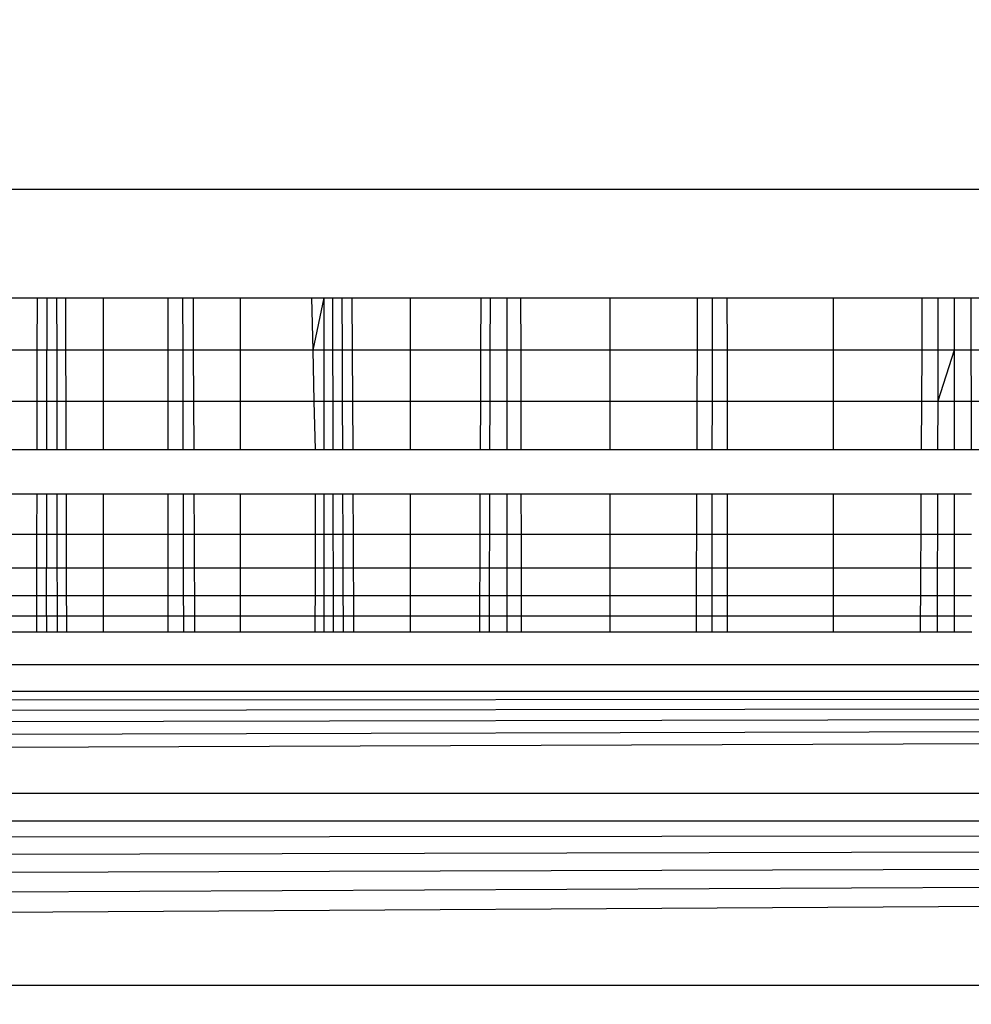
# Model space of a CAD drawing. Units: millimetres. Extents: x -5999 to 3516, y -3594 to 6074.
# Drawn here: x -1405 to -1402, y 1338 to 1341 of the extents above; entities that cross this region are included whole.
import ezdxf

# ---------------------------------------------------------------- set-up
doc = ezdxf.new("R2010")
doc.units = ezdxf.units.MM
doc.layers.add('Strefa bezpieczna', color=8, linetype='Continuous')
doc.dimstyles.get("Standard").update_dxf_attribs({"dimtxt": 180, "dimasz": 180, "dimexe": 0.18, "dimexo": 0.0625, "dimgap": 200, "dimtad": 0, "dimtih": 1, "dimtoh": 1, "dimlfac": 0.001, "dimzin": 0, "dimdsep": 46, "dimtxsty": 'Standard', "dimcen": 0.09, "dimse1": 1, "dimse2": 1, "dimadec": 0, "dimazin": 0, "dimtfac": 1, "dimtdec": 4, "dimtofl": 0, "dimtmove": 0, "dimatfit": 3, "dimfxl": 1, "dimtolj": 1, "dimtzin": 0, "dimarcsym": 0})

# ---------------------------------------------------------------- blocks, each defined once
blk = doc.blocks.new('*D5')
at = {"layer": 'Defpoints', "color": 0}
for p in [(2016.1202, 5411.9897), (-2532.5939, 1281.9814), (2016.1202, 1093.5897)]:
    blk.add_point(p, dxfattribs=at)
at = {"layer": 'Strefa bezpieczna', "color": 0, "lineweight": -2}
for p, q in [((-2352.5939, 5411.9897), (-728.2368, 5411.9897)), ((1836.1202, 5411.9897), (211.7632, 5411.9897))]:
    blk.add_line(p, q, dxfattribs=at)
at = {"layer": 'Strefa bezpieczna', "color": 0}
for points in [[(-2352.5939, 5441.9897), (-2352.5939, 5381.9897), (-2532.5939, 5411.9897)], [(1836.1202, 5381.9897), (1836.1202, 5441.9897), (2016.1202, 5411.9897)]]:
    blk.add_solid(points, dxfattribs=at)
at = {"layer": 'Strefa bezpieczna', "color": 0, "insert": (-258.2368, 5411.9897), "char_height": 180, "attachment_point": 5}
blk.add_mtext('\\A1;4.55', dxfattribs=at)
blk = doc.blocks.new('*D7')
at = {"layer": 'Defpoints', "color": 0}
for p in [(1074.4065, 4921.7277), (-5760.4386, -3594.039), (566.7951, -3594.039)]:
    blk.add_point(p, dxfattribs=at)
at = {"layer": 'Strefa bezpieczna', "color": 0, "lineweight": -2}
for p, q in [((-5760.4386, 4741.7277), (-5760.4386, 953.8444)), ((-5760.4386, -3414.039), (-5760.4386, 373.8444))]:
    blk.add_line(p, q, dxfattribs=at)
at = {"layer": 'Strefa bezpieczna', "color": 0}
for points in [[(-5730.4386, 4741.7277), (-5790.4386, 4741.7277), (-5760.4386, 4921.7277)], [(-5790.4386, -3414.039), (-5730.4386, -3414.039), (-5760.4386, -3594.039)]]:
    blk.add_solid(points, dxfattribs=at)
at = {"layer": 'Strefa bezpieczna', "color": 0, "insert": (-5760.4386, 663.8444), "char_height": 180, "attachment_point": 5}
blk.add_mtext('\\A1;8.52', dxfattribs=at)
blk = doc.blocks.new('*D8')
at = {"layer": 'Defpoints', "color": 0}
for p in [(869.9065, 2957.9278), (-4878.9159, -1718.4498), (1088.6955, -1718.4498)]:
    blk.add_point(p, dxfattribs=at)
at = {"layer": 'Strefa bezpieczna', "color": 0, "lineweight": -2}
for p, q in [((-4878.9159, 2777.9278), (-4878.9159, 909.739)), ((-4878.9159, -1538.4498), (-4878.9159, 329.739))]:
    blk.add_line(p, q, dxfattribs=at)
at = {"layer": 'Strefa bezpieczna', "color": 0}
for points in [[(-4848.9159, 2777.9278), (-4908.9159, 2777.9278), (-4878.9159, 2957.9278)], [(-4908.9159, -1538.4498), (-4848.9159, -1538.4498), (-4878.9159, -1718.4498)]]:
    blk.add_solid(points, dxfattribs=at)
at = {"layer": 'Strefa bezpieczna', "color": 0, "insert": (-4878.9159, 619.739), "char_height": 180, "attachment_point": 5}
blk.add_mtext('\\A1;4.68', dxfattribs=at)

msp = doc.modelspace()

# ---------------------------------------------------------------- linework, layer by layer
for p, q in [((-1385.5935, 1340.2855), (-1415.5935, 1340.2855)), ((-1405.3488, 1339.961), (-1405.2468, 1339.961)), ((-1405.2468, 1339.961), (-1405.2471, 1339.8046)), ((-1405.2468, 1339.961), (-1405.218, 1339.961)), ((-1405.218, 1339.961), (-1405.2181, 1339.652)), ((-1405.218, 1339.961), (-1405.1883, 1339.961)), ((-1405.1883, 1339.961), (-1405.1881, 1339.8046)), ((-1405.1883, 1339.961), (-1405.1617, 1339.961)), ((-1405.1617, 1339.961), (-1405.1613, 1339.8046)), ((-1405.1617, 1339.961), (-1405.0485, 1339.961)), ((-1405.0485, 1339.8046), (-1405.0485, 1339.961)), ((-1405.0485, 1339.961), (-1404.8542, 1339.961)), ((-1404.8542, 1339.8046), (-1404.8542, 1339.961)), ((-1404.8542, 1339.961), (-1404.8113, 1339.961)), ((-1404.8113, 1339.961), (-1404.8109, 1339.8046)), ((-1404.8113, 1339.961), (-1404.7791, 1339.961)), ((-1404.7784, 1339.8046), (-1404.7791, 1339.961)), ((-1404.7791, 1339.961), (-1404.6386, 1339.961)), ((-1404.6386, 1339.8046), (-1404.6386, 1339.961)), ((-1404.6386, 1339.961), (-1404.426, 1339.961)), ((-1404.426, 1339.961), (-1404.4221, 1339.8046)), ((-1404.426, 1339.961), (-1404.3892, 1339.961)), ((-1404.3892, 1339.961), (-1404.4221, 1339.8046)), ((-1404.3892, 1339.961), (-1404.3891, 1339.8046)), ((-1404.3892, 1339.961), (-1404.3626, 1339.961)), ((-1404.3626, 1339.961), (-1404.3624, 1339.8046)), ((-1404.3626, 1339.961), (-1404.3345, 1339.961)), ((-1404.3345, 1339.961), (-1404.334, 1339.8046)), ((-1404.3345, 1339.961), (-1404.3046, 1339.961)), ((-1404.3046, 1339.961), (-1404.3039, 1339.8046)), ((-1404.3046, 1339.961), (-1404.129, 1339.961)), ((-1404.129, 1339.8046), (-1404.129, 1339.961)), ((-1404.129, 1339.961), (-1403.9191, 1339.961)), ((-1403.9191, 1339.961), (-1403.9198, 1339.8046)), ((-1403.9191, 1339.961), (-1403.8915, 1339.961)), ((-1403.8915, 1339.961), (-1403.8919, 1339.8046)), ((-1403.8915, 1339.961), (-1403.8415, 1339.961)), ((-1403.8415, 1339.961), (-1403.8415, 1339.8046)), ((-1403.8415, 1339.961), (-1403.8001, 1339.961)), ((-1403.8001, 1339.961), (-1403.7998, 1339.8046)), ((-1403.8001, 1339.961), (-1403.5324, 1339.961)), ((-1403.5324, 1339.8046), (-1403.5324, 1339.961)), ((-1403.5324, 1339.961), (-1403.2703, 1339.961)), ((-1403.2709, 1339.8046), (-1403.2703, 1339.961)), ((-1403.2703, 1339.961), (-1403.2269, 1339.961)), ((-1403.2269, 1339.961), (-1403.2271, 1339.8046)), ((-1403.2269, 1339.961), (-1403.1816, 1339.961)), ((-1403.1814, 1339.8046), (-1403.1816, 1339.961)), ((-1403.1816, 1339.961), (-1402.8634, 1339.961)), ((-1402.8634, 1339.8046), (-1402.8634, 1339.961)), ((-1402.8634, 1339.961), (-1402.5982, 1339.961)), ((-1402.599, 1339.8046), (-1402.5982, 1339.961)), ((-1402.5982, 1339.961), (-1402.5512, 1339.961)), ((-1402.5512, 1339.961), (-1402.5516, 1339.8046)), ((-1402.5512, 1339.961), (-1402.5027, 1339.961)), ((-1402.5027, 1339.961), (-1402.5027, 1339.8046)), ((-1402.5027, 1339.961), (-1402.4529, 1339.961)), ((-1402.4529, 1339.961), (-1402.4525, 1339.8046)), ((-1402.4529, 1339.961), (-1402.4238, 1339.961)), ((-1405.2471, 1339.8046), (-1405.3488, 1339.8046)), ((-1405.2471, 1339.8046), (-1405.2474, 1339.652)), ((-1405.1881, 1339.8046), (-1405.2471, 1339.8046)), ((-1405.1881, 1339.8046), (-1405.1879, 1339.652)), ((-1405.1613, 1339.8046), (-1405.1881, 1339.8046)), ((-1405.1613, 1339.8046), (-1405.1609, 1339.652)), ((-1405.0485, 1339.8046), (-1405.1613, 1339.8046)), ((-1405.0485, 1339.652), (-1405.0485, 1339.8046)), ((-1404.8542, 1339.8046), (-1405.0485, 1339.8046)), ((-1404.8542, 1339.652), (-1404.8542, 1339.8046)), ((-1404.8109, 1339.8046), (-1404.8542, 1339.8046)), ((-1404.8109, 1339.8046), (-1404.8105, 1339.652)), ((-1404.7784, 1339.8046), (-1404.8109, 1339.8046)), ((-1404.7777, 1339.652), (-1404.7784, 1339.8046)), ((-1404.6386, 1339.8046), (-1404.7784, 1339.8046)), ((-1404.6386, 1339.652), (-1404.6386, 1339.8046)), ((-1404.4221, 1339.8046), (-1404.6386, 1339.8046)), ((-1404.4221, 1339.8046), (-1404.4183, 1339.652)), ((-1404.3891, 1339.8046), (-1404.4221, 1339.8046)), ((-1404.3891, 1339.8046), (-1404.3891, 1339.652)), ((-1404.3624, 1339.8046), (-1404.3891, 1339.8046)), ((-1404.3624, 1339.8046), (-1404.3621, 1339.652)), ((-1404.334, 1339.8046), (-1404.3624, 1339.8046)), ((-1404.334, 1339.8046), (-1404.3335, 1339.652)), ((-1404.3039, 1339.8046), (-1404.334, 1339.8046)), ((-1404.3039, 1339.8046), (-1404.3031, 1339.652)), ((-1404.129, 1339.8046), (-1404.3039, 1339.8046)), ((-1404.129, 1339.652), (-1404.129, 1339.8046)), ((-1403.9198, 1339.8046), (-1404.129, 1339.8046)), ((-1403.9198, 1339.8046), (-1403.9204, 1339.652)), ((-1403.8919, 1339.8046), (-1403.9198, 1339.8046)), ((-1403.8919, 1339.8046), (-1403.8923, 1339.652)), ((-1403.8415, 1339.8046), (-1403.8919, 1339.8046)), ((-1403.8415, 1339.8046), (-1403.8415, 1339.652)), ((-1403.7998, 1339.8046), (-1403.8415, 1339.8046)), ((-1403.7998, 1339.8046), (-1403.7995, 1339.652)), ((-1403.5324, 1339.8046), (-1403.7998, 1339.8046)), ((-1403.5324, 1339.652), (-1403.5324, 1339.8046)), ((-1403.2709, 1339.8046), (-1403.5324, 1339.8046)), ((-1403.2715, 1339.652), (-1403.2709, 1339.8046)), ((-1403.2271, 1339.8046), (-1403.2709, 1339.8046)), ((-1403.2271, 1339.8046), (-1403.2273, 1339.652)), ((-1403.1814, 1339.8046), (-1403.2271, 1339.8046)), ((-1403.1813, 1339.652), (-1403.1814, 1339.8046)), ((-1402.8634, 1339.8046), (-1403.1814, 1339.8046)), ((-1402.8634, 1339.652), (-1402.8634, 1339.8046)), ((-1402.599, 1339.8046), (-1402.8634, 1339.8046)), ((-1402.5998, 1339.652), (-1402.599, 1339.8046)), ((-1402.5516, 1339.8046), (-1402.599, 1339.8046)), ((-1402.5516, 1339.8046), (-1402.5521, 1339.652)), ((-1402.5027, 1339.8046), (-1402.5521, 1339.652)), ((-1402.5027, 1339.8046), (-1402.5516, 1339.8046)), ((-1402.5027, 1339.8046), (-1402.5027, 1339.652)), ((-1402.4525, 1339.8046), (-1402.5027, 1339.8046)), ((-1402.4525, 1339.8046), (-1402.4521, 1339.652)), ((-1402.423, 1339.8046), (-1402.4525, 1339.8046)), ((-1405.3488, 1339.652), (-1405.2474, 1339.652)), ((-1405.2474, 1339.652), (-1405.2477, 1339.507)), ((-1405.2474, 1339.652), (-1405.2181, 1339.652)), ((-1405.2181, 1339.652), (-1405.2182, 1339.507)), ((-1405.2181, 1339.652), (-1405.1879, 1339.652)), ((-1405.1879, 1339.652), (-1405.1877, 1339.507)), ((-1405.1879, 1339.652), (-1405.1609, 1339.652)), ((-1405.1609, 1339.652), (-1405.1605, 1339.507)), ((-1405.1609, 1339.652), (-1405.0485, 1339.652)), ((-1405.0485, 1339.507), (-1405.0485, 1339.652)), ((-1405.0485, 1339.652), (-1404.8542, 1339.652)), ((-1404.8542, 1339.507), (-1404.8542, 1339.652)), ((-1404.8542, 1339.652), (-1404.8105, 1339.652)), ((-1404.8105, 1339.652), (-1404.8102, 1339.507)), ((-1404.8105, 1339.652), (-1404.7777, 1339.652)), ((-1404.7771, 1339.507), (-1404.7777, 1339.652)), ((-1404.7777, 1339.652), (-1404.6386, 1339.652)), ((-1404.6386, 1339.507), (-1404.6386, 1339.652)), ((-1404.6386, 1339.652), (-1404.4183, 1339.652)), ((-1404.4183, 1339.652), (-1404.4147, 1339.507)), ((-1404.4183, 1339.652), (-1404.3891, 1339.652)), ((-1404.3891, 1339.652), (-1404.3891, 1339.507)), ((-1404.3891, 1339.652), (-1404.3621, 1339.652)), ((-1404.3621, 1339.652), (-1404.3619, 1339.507)), ((-1404.3621, 1339.652), (-1404.3335, 1339.652)), ((-1404.3335, 1339.652), (-1404.333, 1339.507)), ((-1404.3335, 1339.652), (-1404.3031, 1339.652)), ((-1404.3031, 1339.652), (-1404.3024, 1339.507)), ((-1404.3031, 1339.652), (-1404.129, 1339.652)), ((-1404.129, 1339.507), (-1404.129, 1339.652)), ((-1404.129, 1339.652), (-1403.9204, 1339.652)), ((-1403.9204, 1339.652), (-1403.921, 1339.507)), ((-1403.9204, 1339.652), (-1403.8923, 1339.652)), ((-1403.8923, 1339.652), (-1403.8927, 1339.507)), ((-1403.8923, 1339.652), (-1403.8415, 1339.652)), ((-1403.8415, 1339.652), (-1403.8416, 1339.507)), ((-1403.8415, 1339.652), (-1403.7995, 1339.652)), ((-1403.7995, 1339.652), (-1403.7992, 1339.507)), ((-1403.7995, 1339.652), (-1403.5324, 1339.652)), ((-1403.5324, 1339.507), (-1403.5324, 1339.652)), ((-1403.5324, 1339.652), (-1403.2715, 1339.652)), ((-1403.272, 1339.507), (-1403.2715, 1339.652)), ((-1403.2715, 1339.652), (-1403.2273, 1339.652)), ((-1403.2273, 1339.652), (-1403.2275, 1339.507)), ((-1403.2273, 1339.652), (-1403.1813, 1339.652)), ((-1403.1811, 1339.507), (-1403.1813, 1339.652)), ((-1403.1813, 1339.652), (-1402.8634, 1339.652)), ((-1402.8634, 1339.507), (-1402.8634, 1339.652)), ((-1402.8634, 1339.652), (-1402.5998, 1339.652)), ((-1402.6006, 1339.507), (-1402.5998, 1339.652)), ((-1402.5998, 1339.652), (-1402.5521, 1339.652)), ((-1402.5521, 1339.652), (-1402.5524, 1339.507)), ((-1402.5521, 1339.652), (-1402.5027, 1339.652)), ((-1402.5027, 1339.652), (-1402.5027, 1339.507)), ((-1402.5027, 1339.652), (-1402.4521, 1339.652)), ((-1402.4521, 1339.652), (-1402.4517, 1339.507)), ((-1402.4521, 1339.652), (-1402.4223, 1339.652)), ((-1405.3488, 1339.507), (-1405.2477, 1339.507)), ((-1405.2477, 1339.507), (-1405.2182, 1339.507)), ((-1405.2182, 1339.507), (-1405.1877, 1339.507)), ((-1405.1877, 1339.507), (-1405.1605, 1339.507)), ((-1405.1605, 1339.507), (-1405.0485, 1339.507)), ((-1405.0485, 1339.507), (-1404.8542, 1339.507)), ((-1404.8542, 1339.507), (-1404.8102, 1339.507)), ((-1404.8102, 1339.507), (-1404.7771, 1339.507)), ((-1404.7771, 1339.507), (-1404.6386, 1339.507)), ((-1404.6386, 1339.507), (-1404.4147, 1339.507)), ((-1404.4147, 1339.507), (-1404.3891, 1339.507)), ((-1404.3891, 1339.507), (-1404.3619, 1339.507)), ((-1404.3619, 1339.507), (-1404.333, 1339.507)), ((-1404.333, 1339.507), (-1404.3024, 1339.507)), ((-1404.3024, 1339.507), (-1404.129, 1339.507)), ((-1404.129, 1339.507), (-1403.921, 1339.507)), ((-1403.921, 1339.507), (-1403.8927, 1339.507)), ((-1403.8927, 1339.507), (-1403.8416, 1339.507)), ((-1403.8416, 1339.507), (-1403.7992, 1339.507)), ((-1403.7992, 1339.507), (-1403.5324, 1339.507)), ((-1403.5324, 1339.507), (-1403.272, 1339.507)), ((-1403.272, 1339.507), (-1403.2275, 1339.507)), ((-1403.2275, 1339.507), (-1403.1811, 1339.507)), ((-1403.1811, 1339.507), (-1402.8634, 1339.507)), ((-1402.8634, 1339.507), (-1402.6006, 1339.507)), ((-1402.6006, 1339.507), (-1402.5524, 1339.507)), ((-1402.5524, 1339.507), (-1402.5027, 1339.507)), ((-1402.5027, 1339.507), (-1402.4517, 1339.507)), ((-1402.4517, 1339.507), (-1402.4216, 1339.507)), ((-1405.248, 1339.3733), (-1405.3488, 1339.3733)), ((-1405.248, 1339.3733), (-1405.2482, 1339.2539)), ((-1405.2182, 1339.3733), (-1405.248, 1339.3733)), ((-1405.2182, 1339.3733), (-1405.2183, 1339.152)), ((-1405.1875, 1339.3733), (-1405.2182, 1339.3733)), ((-1405.1875, 1339.3733), (-1405.1874, 1339.2539)), ((-1405.1601, 1339.3733), (-1405.1875, 1339.3733)), ((-1405.1601, 1339.3733), (-1405.1598, 1339.2539)), ((-1405.0485, 1339.3733), (-1405.1601, 1339.3733)), ((-1405.0485, 1339.2539), (-1405.0485, 1339.3733)), ((-1404.8542, 1339.3733), (-1405.0485, 1339.3733)), ((-1404.8542, 1339.2539), (-1404.8542, 1339.3733)), ((-1404.8099, 1339.3733), (-1404.8542, 1339.3733)), ((-1404.8099, 1339.3733), (-1404.8096, 1339.2539)), ((-1404.7765, 1339.3733), (-1404.8099, 1339.3733)), ((-1404.776, 1339.2539), (-1404.7765, 1339.3733)), ((-1404.6386, 1339.3733), (-1404.7765, 1339.3733)), ((-1404.6386, 1339.2539), (-1404.6386, 1339.3733)), ((-1404.4148, 1339.3733), (-1404.6386, 1339.3733)), ((-1404.4148, 1339.3733), (-1404.415, 1339.2539)), ((-1404.3891, 1339.3733), (-1404.4148, 1339.3733)), ((-1404.3891, 1339.3733), (-1404.389, 1339.2539)), ((-1404.3617, 1339.3733), (-1404.3891, 1339.3733)), ((-1404.3617, 1339.3733), (-1404.3615, 1339.2539)), ((-1404.3326, 1339.3733), (-1404.3617, 1339.3733)), ((-1404.3326, 1339.3733), (-1404.3322, 1339.2539)), ((-1404.3018, 1339.3733), (-1404.3326, 1339.3733)), ((-1404.3018, 1339.3733), (-1404.3012, 1339.2539)), ((-1404.129, 1339.3733), (-1404.3018, 1339.3733)), ((-1404.129, 1339.2539), (-1404.129, 1339.3733)), ((-1403.9216, 1339.3733), (-1404.129, 1339.3733)), ((-1403.9216, 1339.3733), (-1403.922, 1339.2539)), ((-1403.8931, 1339.3733), (-1403.9216, 1339.3733)), ((-1403.8931, 1339.3733), (-1403.8934, 1339.2539)), ((-1403.8416, 1339.3733), (-1403.8931, 1339.3733)), ((-1403.8416, 1339.3733), (-1403.8416, 1339.2539)), ((-1403.7989, 1339.3733), (-1403.8416, 1339.3733)), ((-1403.7989, 1339.3733), (-1403.7987, 1339.2539)), ((-1403.5324, 1339.3733), (-1403.7989, 1339.3733)), ((-1403.5324, 1339.2539), (-1403.5324, 1339.3733)), ((-1403.2725, 1339.3733), (-1403.5324, 1339.3733)), ((-1403.2729, 1339.2539), (-1403.2725, 1339.3733)), ((-1403.2277, 1339.3733), (-1403.2725, 1339.3733)), ((-1403.2277, 1339.3733), (-1403.2279, 1339.2539)), ((-1403.1809, 1339.3733), (-1403.2277, 1339.3733)), ((-1403.1808, 1339.2539), (-1403.1809, 1339.3733)), ((-1402.8634, 1339.3733), (-1403.1809, 1339.3733)), ((-1402.8634, 1339.2539), (-1402.8634, 1339.3733)), ((-1402.6013, 1339.3733), (-1402.8634, 1339.3733)), ((-1402.6019, 1339.2539), (-1402.6013, 1339.3733)), ((-1402.5528, 1339.3733), (-1402.6013, 1339.3733)), ((-1402.5528, 1339.3733), (-1402.5531, 1339.2539)), ((-1402.5027, 1339.3733), (-1402.5528, 1339.3733)), ((-1402.5027, 1339.3733), (-1402.5027, 1339.2539)), ((-1402.4513, 1339.3733), (-1402.5027, 1339.3733)), ((-1405.3488, 1339.2539), (-1405.2482, 1339.2539)), ((-1405.2482, 1339.2539), (-1405.2484, 1339.152)), ((-1405.2482, 1339.2539), (-1405.1874, 1339.2539)), ((-1405.1874, 1339.2539), (-1405.1872, 1339.152)), ((-1405.1874, 1339.2539), (-1405.1598, 1339.2539)), ((-1405.1598, 1339.2539), (-1405.1595, 1339.152)), ((-1405.1598, 1339.2539), (-1405.0485, 1339.2539)), ((-1405.0485, 1339.152), (-1405.0485, 1339.2539)), ((-1405.0485, 1339.2539), (-1404.8542, 1339.2539)), ((-1404.8542, 1339.152), (-1404.8542, 1339.2539)), ((-1404.8542, 1339.2539), (-1404.8096, 1339.2539)), ((-1404.8096, 1339.2539), (-1404.8093, 1339.152)), ((-1404.8096, 1339.2539), (-1404.776, 1339.2539)), ((-1404.7755, 1339.152), (-1404.776, 1339.2539)), ((-1404.776, 1339.2539), (-1404.6386, 1339.2539)), ((-1404.6386, 1339.152), (-1404.6386, 1339.2539)), ((-1404.6386, 1339.2539), (-1404.415, 1339.2539)), ((-1404.415, 1339.2539), (-1404.4151, 1339.152)), ((-1404.415, 1339.2539), (-1404.389, 1339.2539)), ((-1404.389, 1339.2539), (-1404.389, 1339.152)), ((-1404.389, 1339.2539), (-1404.3615, 1339.2539)), ((-1404.3615, 1339.2539), (-1404.3613, 1339.152)), ((-1404.3615, 1339.2539), (-1404.3322, 1339.2539)), ((-1404.3322, 1339.2539), (-1404.3319, 1339.152)), ((-1404.3322, 1339.2539), (-1404.3012, 1339.2539)), ((-1404.3012, 1339.2539), (-1404.3007, 1339.152)), ((-1404.3012, 1339.2539), (-1404.129, 1339.2539)), ((-1404.129, 1339.152), (-1404.129, 1339.2539)), ((-1404.129, 1339.2539), (-1403.922, 1339.2539)), ((-1403.922, 1339.2539), (-1403.9225, 1339.152)), ((-1403.922, 1339.2539), (-1403.8934, 1339.2539)), ((-1403.8934, 1339.2539), (-1403.8936, 1339.152)), ((-1403.8934, 1339.2539), (-1403.8416, 1339.2539)), ((-1403.8416, 1339.2539), (-1403.8416, 1339.152)), ((-1403.8416, 1339.2539), (-1403.7987, 1339.2539)), ((-1403.7987, 1339.2539), (-1403.7985, 1339.152)), ((-1403.7987, 1339.2539), (-1403.5324, 1339.2539)), ((-1403.5324, 1339.152), (-1403.5324, 1339.2539)), ((-1403.5324, 1339.2539), (-1403.2729, 1339.2539)), ((-1403.2733, 1339.152), (-1403.2729, 1339.2539)), ((-1403.2729, 1339.2539), (-1403.2279, 1339.2539)), ((-1403.2279, 1339.2539), (-1403.228, 1339.152)), ((-1403.2279, 1339.2539), (-1403.1808, 1339.2539)), ((-1403.1807, 1339.152), (-1403.1808, 1339.2539)), ((-1403.1808, 1339.2539), (-1402.8634, 1339.2539)), ((-1402.8634, 1339.152), (-1402.8634, 1339.2539)), ((-1402.8634, 1339.2539), (-1402.6019, 1339.2539)), ((-1402.6025, 1339.152), (-1402.6019, 1339.2539)), ((-1402.6019, 1339.2539), (-1402.5531, 1339.2539)), ((-1402.5531, 1339.2539), (-1402.5534, 1339.152)), ((-1402.5531, 1339.2539), (-1402.5027, 1339.2539)), ((-1402.5027, 1339.2539), (-1402.5027, 1339.152)), ((-1402.5027, 1339.2539), (-1402.451, 1339.2539)), ((-1405.2484, 1339.152), (-1405.3488, 1339.152)), ((-1405.2484, 1339.152), (-1405.2486, 1339.07)), ((-1405.2183, 1339.152), (-1405.2484, 1339.152)), ((-1405.2184, 1339.01), (-1405.2183, 1339.152)), ((-1405.1872, 1339.152), (-1405.2183, 1339.152)), ((-1405.1872, 1339.152), (-1405.1871, 1339.07)), ((-1405.1595, 1339.152), (-1405.1872, 1339.152)), ((-1405.1595, 1339.152), (-1405.1593, 1339.07)), ((-1405.0485, 1339.152), (-1405.1595, 1339.152)), ((-1405.0485, 1339.07), (-1405.0485, 1339.152)), ((-1404.8542, 1339.152), (-1405.0485, 1339.152)), ((-1404.8542, 1339.07), (-1404.8542, 1339.152)), ((-1404.8093, 1339.152), (-1404.8542, 1339.152)), ((-1404.8093, 1339.152), (-1404.8092, 1339.07)), ((-1404.7755, 1339.152), (-1404.8093, 1339.152)), ((-1404.7752, 1339.07), (-1404.7755, 1339.152)), ((-1404.6386, 1339.152), (-1404.7755, 1339.152)), ((-1404.6386, 1339.07), (-1404.6386, 1339.152)), ((-1404.4151, 1339.152), (-1404.6386, 1339.152)), ((-1404.4151, 1339.152), (-1404.4152, 1339.07)), ((-1404.389, 1339.152), (-1404.4151, 1339.152)), ((-1404.389, 1339.152), (-1404.389, 1339.07)), ((-1404.3613, 1339.152), (-1404.389, 1339.152)), ((-1404.3613, 1339.152), (-1404.3612, 1339.07)), ((-1404.3319, 1339.152), (-1404.3613, 1339.152)), ((-1404.3319, 1339.152), (-1404.3316, 1339.07)), ((-1404.3007, 1339.152), (-1404.3319, 1339.152)), ((-1404.3007, 1339.152), (-1404.3003, 1339.07)), ((-1404.129, 1339.152), (-1404.3007, 1339.152)), ((-1404.129, 1339.07), (-1404.129, 1339.152)), ((-1403.9225, 1339.152), (-1404.129, 1339.152)), ((-1403.9225, 1339.152), (-1403.9228, 1339.07)), ((-1403.8936, 1339.152), (-1403.9225, 1339.152)), ((-1403.8936, 1339.152), (-1403.8939, 1339.07)), ((-1403.8416, 1339.152), (-1403.8936, 1339.152)), ((-1403.8416, 1339.152), (-1403.8417, 1339.07)), ((-1403.7985, 1339.152), (-1403.8416, 1339.152)), ((-1403.7985, 1339.152), (-1403.7983, 1339.07)), ((-1403.5324, 1339.152), (-1403.7985, 1339.152)), ((-1403.5324, 1339.07), (-1403.5324, 1339.152)), ((-1403.2733, 1339.152), (-1403.5324, 1339.152)), ((-1403.2736, 1339.07), (-1403.2733, 1339.152)), ((-1403.228, 1339.152), (-1403.2733, 1339.152)), ((-1403.228, 1339.152), (-1403.2281, 1339.07)), ((-1403.1807, 1339.152), (-1403.228, 1339.152)), ((-1403.1806, 1339.07), (-1403.1807, 1339.152)), ((-1402.8634, 1339.152), (-1403.1807, 1339.152)), ((-1402.8634, 1339.07), (-1402.8634, 1339.152)), ((-1402.6025, 1339.152), (-1402.8634, 1339.152)), ((-1402.6029, 1339.07), (-1402.6025, 1339.152)), ((-1402.5534, 1339.152), (-1402.6025, 1339.152)), ((-1402.5534, 1339.152), (-1402.5536, 1339.07)), ((-1402.5027, 1339.152), (-1402.5534, 1339.152)), ((-1402.5027, 1339.152), (-1402.5027, 1339.07)), ((-1402.4507, 1339.152), (-1402.5027, 1339.152)), ((-1405.3488, 1339.07), (-1405.2486, 1339.07)), ((-1405.2486, 1339.07), (-1405.2487, 1339.01)), ((-1405.2486, 1339.07), (-1405.1871, 1339.07)), ((-1405.1871, 1339.07), (-1405.1871, 1339.01)), ((-1405.1871, 1339.07), (-1405.1593, 1339.07)), ((-1405.1593, 1339.07), (-1405.1591, 1339.01)), ((-1405.1593, 1339.07), (-1405.0485, 1339.07)), ((-1405.0485, 1339.01), (-1405.0485, 1339.07)), ((-1405.0485, 1339.07), (-1404.8542, 1339.07)), ((-1404.8542, 1339.01), (-1404.8542, 1339.07)), ((-1404.8542, 1339.07), (-1404.8092, 1339.07)), ((-1404.8092, 1339.07), (-1404.809, 1339.01)), ((-1404.8092, 1339.07), (-1404.7752, 1339.07)), ((-1404.7749, 1339.01), (-1404.7752, 1339.07)), ((-1404.7752, 1339.07), (-1404.6386, 1339.07)), ((-1404.6386, 1339.01), (-1404.6386, 1339.07)), ((-1404.6386, 1339.07), (-1404.4152, 1339.07)), ((-1404.4152, 1339.07), (-1404.4153, 1339.01)), ((-1404.4152, 1339.07), (-1404.389, 1339.07)), ((-1404.389, 1339.07), (-1404.389, 1339.01)), ((-1404.389, 1339.07), (-1404.3612, 1339.07)), ((-1404.3612, 1339.07), (-1404.3611, 1339.01)), ((-1404.3612, 1339.07), (-1404.3316, 1339.07)), ((-1404.3316, 1339.07), (-1404.3314, 1339.01)), ((-1404.3316, 1339.07), (-1404.3003, 1339.07)), ((-1404.3003, 1339.07), (-1404.3, 1339.01)), ((-1404.3003, 1339.07), (-1404.129, 1339.07)), ((-1404.129, 1339.01), (-1404.129, 1339.07)), ((-1404.129, 1339.07), (-1403.9228, 1339.07)), ((-1403.9228, 1339.07), (-1403.9231, 1339.01)), ((-1403.9228, 1339.07), (-1403.8939, 1339.07)), ((-1403.8939, 1339.07), (-1403.894, 1339.01)), ((-1403.8939, 1339.07), (-1403.8417, 1339.07)), ((-1403.8417, 1339.07), (-1403.8417, 1339.01)), ((-1403.8417, 1339.07), (-1403.7983, 1339.07)), ((-1403.7983, 1339.07), (-1403.7982, 1339.01)), ((-1403.7983, 1339.07), (-1403.5324, 1339.07)), ((-1403.5324, 1339.01), (-1403.5324, 1339.07)), ((-1403.5324, 1339.07), (-1403.2736, 1339.07)), ((-1403.2739, 1339.01), (-1403.2736, 1339.07)), ((-1403.2736, 1339.07), (-1403.2281, 1339.07)), ((-1403.2281, 1339.07), (-1403.2282, 1339.01)), ((-1403.2281, 1339.07), (-1403.1806, 1339.07)), ((-1403.1805, 1339.01), (-1403.1806, 1339.07)), ((-1403.1806, 1339.07), (-1402.8634, 1339.07)), ((-1402.8634, 1339.01), (-1402.8634, 1339.07)), ((-1402.8634, 1339.07), (-1402.6029, 1339.07)), ((-1402.6032, 1339.01), (-1402.6029, 1339.07)), ((-1402.6029, 1339.07), (-1402.5536, 1339.07)), ((-1402.5536, 1339.07), (-1402.5538, 1339.01)), ((-1402.5536, 1339.07), (-1402.5027, 1339.07)), ((-1402.5027, 1339.07), (-1402.5027, 1339.01)), ((-1402.5027, 1339.07), (-1402.4505, 1339.07)), ((-1405.3488, 1339.01), (-1405.2487, 1339.01)), ((-1405.2487, 1339.01), (-1405.2488, 1338.961)), ((-1405.2487, 1339.01), (-1405.2184, 1339.01)), ((-1405.2184, 1339.01), (-1405.2184, 1338.961)), ((-1405.2184, 1339.01), (-1405.1871, 1339.01)), ((-1405.1871, 1339.01), (-1405.187, 1338.961)), ((-1405.1871, 1339.01), (-1405.1591, 1339.01)), ((-1405.1591, 1339.01), (-1405.159, 1338.961)), ((-1405.1591, 1339.01), (-1405.0485, 1339.01)), ((-1405.0485, 1338.961), (-1405.0485, 1339.01)), ((-1405.0485, 1339.01), (-1404.8542, 1339.01)), ((-1404.8542, 1338.961), (-1404.8542, 1339.01)), ((-1404.8542, 1339.01), (-1404.809, 1339.01)), ((-1404.809, 1339.01), (-1404.8089, 1338.961)), ((-1404.809, 1339.01), (-1404.7749, 1339.01)), ((-1404.7747, 1338.961), (-1404.7749, 1339.01)), ((-1404.7749, 1339.01), (-1404.6386, 1339.01)), ((-1404.6386, 1338.961), (-1404.6386, 1339.01)), ((-1404.6386, 1339.01), (-1404.4153, 1339.01)), ((-1404.4153, 1339.01), (-1404.4153, 1338.961)), ((-1404.4153, 1339.01), (-1404.389, 1339.01)), ((-1404.389, 1339.01), (-1404.389, 1338.961)), ((-1404.389, 1339.01), (-1404.3611, 1339.01)), ((-1404.3611, 1339.01), (-1404.361, 1338.961)), ((-1404.3611, 1339.01), (-1404.3314, 1339.01)), ((-1404.3314, 1339.01), (-1404.3313, 1338.961)), ((-1404.3314, 1339.01), (-1404.3, 1339.01)), ((-1404.3, 1339.01), (-1404.2998, 1338.961)), ((-1404.3, 1339.01), (-1404.129, 1339.01)), ((-1404.129, 1338.961), (-1404.129, 1339.01)), ((-1404.129, 1339.01), (-1403.9231, 1339.01)), ((-1403.9231, 1339.01), (-1403.9233, 1338.961)), ((-1403.9231, 1339.01), (-1403.894, 1339.01)), ((-1403.894, 1339.01), (-1403.8941, 1338.961)), ((-1403.894, 1339.01), (-1403.8417, 1339.01)), ((-1403.8417, 1339.01), (-1403.8417, 1338.961)), ((-1403.8417, 1339.01), (-1403.7982, 1339.01)), ((-1403.7982, 1339.01), (-1403.7981, 1338.961)), ((-1403.7982, 1339.01), (-1403.5324, 1339.01)), ((-1403.5324, 1338.961), (-1403.5324, 1339.01)), ((-1403.5324, 1339.01), (-1403.2739, 1339.01)), ((-1403.274, 1338.961), (-1403.2739, 1339.01)), ((-1403.2739, 1339.01), (-1403.2282, 1339.01)), ((-1403.2282, 1339.01), (-1403.2283, 1338.961)), ((-1403.2282, 1339.01), (-1403.1805, 1339.01)), ((-1403.1805, 1338.961), (-1403.1805, 1339.01)), ((-1403.1805, 1339.01), (-1402.8634, 1339.01)), ((-1402.8634, 1338.961), (-1402.8634, 1339.01)), ((-1402.8634, 1339.01), (-1402.6032, 1339.01)), ((-1402.6035, 1338.961), (-1402.6032, 1339.01)), ((-1402.6032, 1339.01), (-1402.5538, 1339.01)), ((-1402.5538, 1339.01), (-1402.5539, 1338.961)), ((-1402.5538, 1339.01), (-1402.5027, 1339.01)), ((-1402.5027, 1339.01), (-1402.5027, 1338.961)), ((-1402.5027, 1339.01), (-1402.4503, 1339.01)), ((-1405.2488, 1338.961), (-1405.3488, 1338.961)), ((-1405.2184, 1338.961), (-1405.2488, 1338.961)), ((-1405.187, 1338.961), (-1405.2184, 1338.961)), ((-1405.159, 1338.961), (-1405.187, 1338.961)), ((-1405.0485, 1338.961), (-1405.159, 1338.961)), ((-1404.8542, 1338.961), (-1405.0485, 1338.961)), ((-1404.8089, 1338.961), (-1404.8542, 1338.961)), ((-1404.7747, 1338.961), (-1404.8089, 1338.961)), ((-1404.6386, 1338.961), (-1404.7747, 1338.961)), ((-1404.4153, 1338.961), (-1404.6386, 1338.961)), ((-1404.389, 1338.961), (-1404.4153, 1338.961)), ((-1404.361, 1338.961), (-1404.389, 1338.961)), ((-1404.3313, 1338.961), (-1404.361, 1338.961)), ((-1404.2998, 1338.961), (-1404.3313, 1338.961)), ((-1404.129, 1338.961), (-1404.2998, 1338.961)), ((-1403.9233, 1338.961), (-1404.129, 1338.961)), ((-1403.8941, 1338.961), (-1403.9233, 1338.961)), ((-1403.8417, 1338.961), (-1403.8941, 1338.961)), ((-1403.7981, 1338.961), (-1403.8417, 1338.961)), ((-1403.5324, 1338.961), (-1403.7981, 1338.961)), ((-1403.274, 1338.961), (-1403.5324, 1338.961)), ((-1403.2283, 1338.961), (-1403.274, 1338.961)), ((-1403.1805, 1338.961), (-1403.2283, 1338.961)), ((-1402.8634, 1338.961), (-1403.1805, 1338.961)), ((-1402.6035, 1338.961), (-1402.8634, 1338.961)), ((-1402.5539, 1338.961), (-1402.6035, 1338.961)), ((-1402.5027, 1338.961), (-1402.5539, 1338.961)), ((-1402.4502, 1338.961), (-1402.5027, 1338.961)), ((-1442.3323, 1338.8638), (-1358.8547, 1338.8638)), ((-1442.5494, 1338.7845), (-1358.6376, 1338.7845)), ((-1358.6376, 1338.7845), (-1442.5371, 1338.7355)), ((-1358.6376, 1338.7845), (-1442.5233, 1338.6802)), ((-1358.6376, 1338.7845), (-1442.5079, 1338.6185)), ((-1358.6376, 1338.7845), (-1442.4909, 1338.5505)), ((-1358.6376, 1338.7845), (-1442.4734, 1338.4808)), ((-1442.4734, 1338.4808), (-1358.7147, 1338.4762)), ((-1442.4521, 1338.3956), (-1358.7348, 1338.3957)), ((-1358.7348, 1338.3957), (-1442.4304, 1338.3088)), ((-1358.7348, 1338.3957), (-1442.4073, 1338.2162)), ((-1358.7348, 1338.3957), (-1442.3827, 1338.1179)), ((-1358.7348, 1338.3957), (-1442.3567, 1338.0139)), ((-1358.7348, 1338.3957), (-1442.3293, 1337.9043)), ((-1442.3293, 1337.9043), (-1358.8577, 1337.9041))]:
    msp.add_line(p, q)

# ---------------------------------------------------------------- dimensions: what is measured, and where the dimension line sits
at = {"layer": 'Strefa bezpieczna'}
dim = msp.add_linear_dim(base=(2016.1202, 5411.9897), p1=(-2532.5939, 1281.9814), p2=(2016.1202, 1093.5897), dimstyle='Standard', dxfattribs=at)
dim.commit()
dim.dimension.update_dxf_attribs({"geometry": '*D5', "text_midpoint": (-258.2368, 5411.9897), "dimtype": 160})
for base, p1, p2, picture, middle in [((-5760.4386, -3594.039), (1074.4065, 4921.7277), (566.7951, -3594.039), '*D7', (-5760.4386, 663.8444)), ((-4878.9159, -1718.4498), (869.9065, 2957.9278), (1088.6955, -1718.4498), '*D8', (-4878.9159, 619.739))]:
    dim = msp.add_linear_dim(base=base, p1=p1, p2=p2, angle=90, dimstyle='Standard', override={"dimlfac": 0.001}, dxfattribs=at)
    dim.commit()
    dim.dimension.update_dxf_attribs({"geometry": picture, "text_midpoint": middle})

doc.saveas('drawing.dxf')
